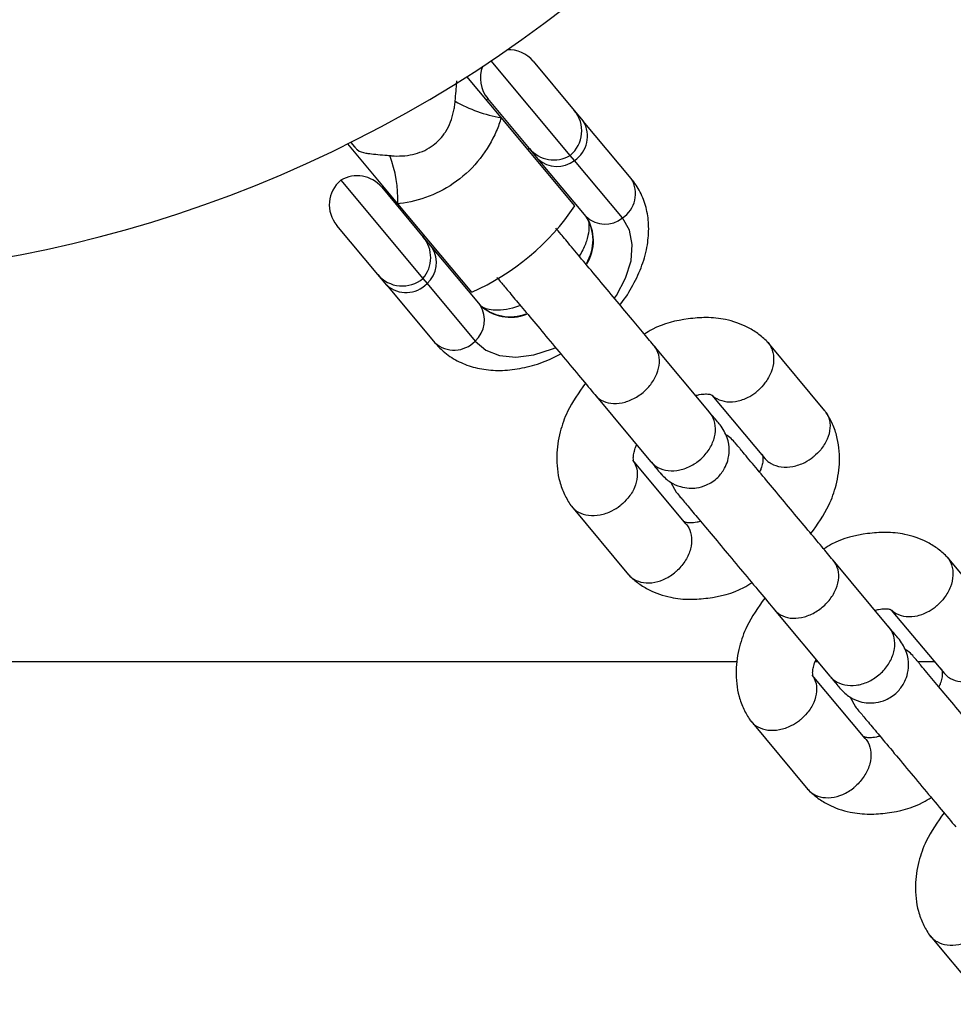
# Model space of a CAD drawing. Units: millimetres. Extents: x 4114 to 17225, y 7608 to 16837.
# Drawn here: x 9269 to 9342, y 10862 to 10939 of the extents above; entities that cross this region are included whole.
import ezdxf

# ---------------------------------------------------------------- set-up
doc = ezdxf.new("R2010")
doc.units = ezdxf.units.MM
doc.header["$LTSCALE"] = 100

msp = doc.modelspace()

# ---------------------------------------------------------------- linework, layer by layer
at = {"color": 7, "linetype": 'Continuous', "lineweight": 25}
for p, q in [((9311.626, 10927.987), (9305.447, 10935.387)), ((9308.738, 10935.347), (9311.943, 10931.509)), ((9306.228, 10930.941), (9303.551, 10934.147)), ((9305.207, 10932.398), (9305.092, 10932.302)), ((9308.433, 10928.536), (9305.186, 10932.423)), ((9311.989, 10924.043), (9306.228, 10930.941)), ((9311.943, 10931.509), (9312.644, 10930.669)), ((9316.397, 10926.175), (9312.644, 10930.669)), ((9298.169, 10924.211), (9294.259, 10928.892)), ((9294.489, 10929.007), (9294.778, 10928.661)), ((9308.297, 10928.464), (9308.412, 10928.56)), ((9309.129, 10927.702), (9308.433, 10928.536)), ((9311.952, 10927.597), (9311.626, 10927.987)), ((9312.882, 10923.207), (9309.129, 10927.702)), ((9315.706, 10923.102), (9311.952, 10927.597)), ((9293.703, 10926.048), (9300.113, 10918.373)), ((9296.897, 10925.5), (9300.143, 10921.613)), ((9297.033, 10925.571), (9296.917, 10925.475)), ((9303.93, 10917.312), (9298.169, 10924.211)), ((9296.592, 10918.689), (9293.387, 10922.527)), ((9300.122, 10921.638), (9300.238, 10921.734)), ((9300.143, 10921.613), (9300.839, 10920.779)), ((9300.839, 10920.779), (9304.593, 10916.284)), ((9297.293, 10917.85), (9296.592, 10918.689)), ((9297.293, 10917.85), (9301.046, 10913.355)), ((9300.113, 10918.373), (9300.439, 10917.982)), ((9300.439, 10917.982), (9304.193, 10913.487)), ((9331.523, 10908.049), (9327.052, 10913.402)), ((9322.514, 10907.93), (9318.154, 10913.151)), ((9313.548, 10909.305), (9317.908, 10904.084)), ((9322.699, 10909.259), (9326.843, 10904.297)), ((9320.669, 10899.227), (9316.529, 10904.184)), ((9319.486, 10902.454), (9319.91, 10901.688)), ((9311.715, 10900.593), (9316.186, 10895.24)), ((9336.523, 10891.154), (9332.163, 10896.375)), ((9345.533, 10891.273), (9341.062, 10896.627)), ((9327.558, 10892.529), (9331.918, 10887.308)), ((9336.709, 10892.483), (9340.853, 10887.521)), ((9324.685, 10888.443), (9267.198, 10888.443)), ((9330.971, 10888.443), (9330.759, 10888.443)), ((9340.084, 10888.443), (9338.788, 10888.443)), ((9334.679, 10882.452), (9330.539, 10887.408)), ((9333.495, 10885.678), (9333.92, 10884.912)), ((9325.725, 10883.818), (9330.195, 10878.464)), ((9339.734, 10867.042), (9344.205, 10861.688))]:
    msp.add_line(p, q, dxfattribs=at)
at = {"color": 7, "linetype": 'Continuous', "lineweight": 25, "flags": 128}
for points in [[(9315.089, 10916.833), (9315.231, 10917.047), (9315.955, 10918.399), (9316.377, 10919.746), (9316.477, 10921.021), (9316.249, 10922.158), (9315.706, 10923.102)], [(9304.193, 10913.487), (9305.025, 10912.784), (9306.104, 10912.358), (9307.376, 10912.229), (9308.776, 10912.404), (9310.236, 10912.875), (9310.45, 10912.967)]]:
    msp.add_lwpolyline(points, dxfattribs=at)
at = {"color": 7, "linetype": 'Continuous', "lineweight": 25}
for centre, radius, start, end in [((9249.754, 11018.443), 100, 141.2557, 90), ((9306.819, 10933.744), 2.5, 39.86581, 92.71077), ((9307.105, 10934.025), 2.5, 158.45259, 219.86581), ((9307.959, 10941.445), 10.645, 239.99125, 260.64376), ((9310.024, 10929.906), 2.5, 309.86581, 39.86581), ((9310.707, 10929.491), 2.267, 303.32386, 31.31225), ((9287.525, 10924.38), 10.645, 359.08786, 19.74037), ((9310.351, 10930.138), 2.5, 219.86581, 300.65891), ((9310.601, 10929.278), 2.156, 226.94508, 308.80192), ((9294.978, 10923.898), 2.5, 39.86581, 120.65891), ((9295.306, 10924.129), 2.5, 129.86581, 219.86581), ((9314.461, 10924.996), 2.267, 303.32386, 31.31225), ((9296.255, 10934.693), 19, 293.82536, 325.90625), ((9314.355, 10924.783), 2.156, 226.94508, 308.80192), ((9298.224, 10920.01), 2.5, 319.0727, 39.86581), ((9299.026, 10919.611), 2.156, 310.9297, 32.78653), ((9298.511, 10920.291), 2.5, 219.86581, 309.86581), ((9298.797, 10919.545), 2.267, 228.41936, 316.40776), ((9302.78, 10915.117), 2.156, 310.9297, 32.78653), ((9302.551, 10915.05), 2.267, 228.41936, 316.40776)]:
    msp.add_arc(centre, radius, start, end, dxfattribs=at)
at = {"color": 8, "linetype": 'Continuous', "lineweight": 25}
for centre, radius, start, end in [((9309.952, 10921.368), 3.454, 328.19282, 32.92685), ((9309.985, 10921.33), 3.452, 328.24738, 32.93318), ((9306.925, 10918.839), 3.452, 226.79844, 291.48423), ((9306.957, 10918.802), 3.454, 226.80477, 291.53879)]:
    msp.add_arc(centre, radius, start, end, dxfattribs=at)
for points, knots in [([(9302.634, 10932.227), (9302.657, 10932.492), (9302.693, 10932.913), (9302.747, 10933.469), (9302.755, 10933.687), (9302.76, 10933.811)], [0, 0, 0, 0, 0.421663, 0.671036, 1, 1, 1, 1]), ([(9294.779, 10928.662), (9294.784, 10928.656), (9294.863, 10928.551), (9295.155, 10928.283), (9295.441, 10928.198), (9296.021, 10928.116), (9296.555, 10928.066), (9297.14, 10928.016), (9297.469, 10927.984), (9297.544, 10927.976)], [0, 0, 0, 0, 0.005929, 0.103305, 0.470001, 0.582728, 0.774397, 0.948438, 1, 1, 1, 1])]:
    msp.add_open_spline(points, degree=3, knots=knots, dxfattribs=at)
at = {"color": 7, "linetype": 'Continuous', "lineweight": 25}
for points, knots in [([(9297.544, 10927.976), (9297.583, 10927.972), (9298.169, 10927.916), (9299.307, 10927.969), (9300.781, 10928.562), (9301.56, 10929.339), (9302.168, 10930.26), (9302.446, 10931), (9302.595, 10931.819), (9302.621, 10932.091), (9302.634, 10932.227)], [0, 0, 0, 0, 0.0154582, 0.2373881, 0.4480132, 0.6367747, 0.6662094, 0.8900498, 0.9450578, 1, 1, 1, 1]), ([(9306.228, 10930.941), (9306.174, 10930.765), (9306.064, 10930.41), (9305.627, 10929.303), (9304.669, 10927.667), (9302.841, 10925.898), (9300.647, 10924.71), (9299.035, 10924.305), (9298.22, 10924.217), (9298.169, 10924.211)], [0, 0, 0, 0, 0.051035, 0.103073, 0.325687, 0.554769, 0.772288, 0.985733, 1, 1, 1, 1]), ([(9315.504, 10916.323), (9315.527, 10916.35), (9315.942, 10916.825), (9316.555, 10917.862), (9317.285, 10919.403), (9317.689, 10920.947), (9317.799, 10922.416), (9317.634, 10923.763), (9317.206, 10924.996), (9316.729, 10925.77), (9316.43, 10926.135), (9316.397, 10926.175)], [0, 0, 0, 0, 0.0087681, 0.15868, 0.3101784, 0.4632346, 0.5998485, 0.7315659, 0.8591931, 0.9847114, 1, 1, 1, 1]), ([(9312.851, 10923.245), (9312.876, 10923.212), (9312.953, 10923.109), (9313.057, 10922.86), (9313.116, 10922.314), (9312.989, 10921.543), (9312.726, 10920.771), (9312.428, 10920.286), (9312.329, 10920.125)], [0, 0, 0, 0, 0.099832, 0.309805, 0.501047, 0.705006, 0.902122, 1, 1, 1, 1]), ([(9318.333, 10912.937), (9318.068, 10913.254), (9317.526, 10913.903), (9316.476, 10915.159), (9315.286, 10916.585), (9314.013, 10918.109), (9312.763, 10919.606), (9311.668, 10920.917), (9310.819, 10921.934), (9310.611, 10922.183), (9310.505, 10922.309)], [0, 0, 0, 0, 0.106938, 0.218996, 0.336236, 0.458652, 0.586242, 0.719, 0.85692, 1, 1, 1, 1]), ([(9305.9, 10918.463), (9305.97, 10918.379), (9306.114, 10918.208), (9306.682, 10917.527), (9307.515, 10916.529), (9308.611, 10915.218), (9309.9, 10913.674), (9311.28, 10912.021), (9312.65, 10910.381), (9313.364, 10909.526), (9313.727, 10909.091)], [0, 0, 0, 0, 0.106871, 0.218927, 0.336165, 0.458579, 0.586166, 0.718922, 0.85684, 1, 1, 1, 1]), ([(9307.724, 10916.279), (9307.522, 10916.202), (9306.969, 10915.993), (9306.165, 10915.88), (9305.407, 10915.9), (9304.896, 10916.055), (9304.674, 10916.2), (9304.588, 10916.293), (9304.561, 10916.322)], [0, 0, 0, 0, 0.113016, 0.308491, 0.501771, 0.696867, 0.903171, 1, 1, 1, 1]), ([(9327.013, 10913.45), (9326.772, 10913.668), (9326.296, 10914.102), (9325.241, 10914.732), (9323.883, 10915.204), (9322.3, 10915.368), (9320.393, 10915.207), (9318.7, 10914.825), (9317.624, 10914.157), (9317.42, 10914.03)], [0, 0, 0, 0, 0.102807, 0.20391, 0.384078, 0.534695, 0.668046, 0.936786, 1, 1, 1, 1]), ([(9301.046, 10913.355), (9301.258, 10913.126), (9301.768, 10912.573), (9302.776, 10911.91), (9304.034, 10911.415), (9305.421, 10911.178), (9306.913, 10911.197), (9308.477, 10911.493), (9309.825, 10911.928), (9310.611, 10912.349), (9310.884, 10912.495)], [0, 0, 0, 0, 0.09284, 0.223916, 0.355241, 0.489903, 0.629623, 0.774101, 0.92147, 1, 1, 1, 1]), ([(9326.928, 10913.518), (9326.958, 10913.493), (9327.086, 10913.387), (9327.254, 10913.141), (9327.476, 10912.668), (9327.565, 10911.966), (9327.366, 10911.062), (9326.919, 10910.264), (9326.507, 10909.815), (9326.306, 10909.639), (9326.296, 10909.63)], [0, 0, 0, 0, 0.030672, 0.130857, 0.231042, 0.433593, 0.636169, 0.838819, 0.991906, 1, 1, 1, 1]), ([(9313.582, 10909.265), (9313.588, 10909.257), (9313.756, 10909.059), (9314.181, 10908.749), (9314.996, 10908.568), (9315.911, 10908.683), (9316.67, 10909.014), (9317.221, 10909.393), (9317.595, 10909.726), (9318.032, 10910.225), (9318.44, 10910.932), (9318.642, 10911.809), (9318.541, 10912.551), (9318.32, 10912.95), (9318.194, 10913.103), (9318.187, 10913.111)], [0, 0, 0, 0, 0.0042865, 0.1116213, 0.2189554, 0.3262763, 0.4335768, 0.4866395, 0.5396978, 0.5927561, 0.7000285, 0.8073133, 0.9146378, 0.9957135, 1, 1, 1, 1]), ([(9312.806, 10910.193), (9312.294, 10909.471), (9311.439, 10908.266), (9310.771, 10906.315), (9310.484, 10904.434), (9310.681, 10902.778), (9311.131, 10901.515), (9311.495, 10900.93), (9311.673, 10900.645)], [0, 0, 0, 0, 0.234662, 0.391409, 0.572953, 0.779876, 0.892834, 1, 1, 1, 1]), ([(9321.422, 10909.237), (9321.519, 10909.262), (9321.846, 10909.345), (9322.134, 10909.357), (9322.379, 10909.357), (9322.53, 10909.336), (9322.651, 10909.307), (9322.728, 10909.243), (9322.77, 10909.209)], [0, 0, 0, 0, 0.113306, 0.3819623, 0.5253861, 0.6740573, 0.8275845, 1, 1, 1, 1]), ([(9322.743, 10909.24), (9322.752, 10909.23), (9322.847, 10909.126), (9323.194, 10908.914), (9323.844, 10908.703), (9324.751, 10908.769), (9325.588, 10909.098), (9326.085, 10909.446), (9326.286, 10909.621), (9326.296, 10909.63)], [0, 0, 0, 0, 0.011892, 0.125774, 0.356018, 0.586314, 0.816722, 0.990798, 1, 1, 1, 1]), ([(9317.908, 10904.084), (9317.915, 10904.076), (9317.927, 10904.062), (9317.96, 10904.024), (9318.076, 10903.9), (9318.403, 10903.629), (9319.046, 10903.363), (9319.952, 10903.336), (9320.893, 10903.609), (9321.612, 10904.063), (9322.22, 10904.642), (9322.698, 10905.329), (9322.991, 10906.231), (9322.972, 10907.108), (9322.736, 10907.642), (9322.548, 10907.888), (9322.52, 10907.922), (9322.514, 10907.93)], [0, 0, 0, 0, 0.004287, 0.007532, 0.020515, 0.072606, 0.17788, 0.285229, 0.392559, 0.499869, 0.552939, 0.660235, 0.767535, 0.874875, 0.982214, 0.995713, 1, 1, 1, 1]), ([(9323.342, 10906.939), (9323.347, 10906.933), (9323.364, 10906.911), (9323.185, 10907.126), (9322.749, 10907.648), (9322.459, 10907.995)], [0, 0, 0, 0, 0.1102539, 0.4077119, 1, 1, 1, 1]), ([(9330.432, 10898.449), (9330.944, 10899.171), (9331.799, 10900.376), (9332.467, 10902.327), (9332.755, 10904.208), (9332.557, 10905.864), (9332.108, 10907.127), (9331.743, 10907.712), (9331.565, 10907.997)], [0, 0, 0, 0, 0.234663, 0.39141, 0.572953, 0.779877, 0.892834, 1, 1, 1, 1]), ([(9331.491, 10908.076), (9331.551, 10908.001), (9331.691, 10907.828), (9331.885, 10907.38), (9331.969, 10906.697), (9331.745, 10905.817), (9331.272, 10905.051), (9330.842, 10904.625), (9330.633, 10904.458), (9330.623, 10904.449)], [0, 0, 0, 0, 0.079658, 0.185744, 0.400228, 0.614736, 0.829324, 0.991429, 1, 1, 1, 1]), ([(9318.723, 10903.109), (9318.956, 10902.876), (9319.392, 10902.441), (9320.18, 10902.102), (9320.879, 10901.981), (9321.576, 10902.013), (9322.181, 10902.184), (9322.745, 10902.493), (9323.252, 10902.905), (9323.671, 10903.462), (9323.969, 10904.188), (9324.087, 10905.002), (9323.952, 10906.015), (9323.546, 10906.626), (9323.328, 10906.954)], [0, 0, 0, 0, 0.102295, 0.191703, 0.266704, 0.327825, 0.414432, 0.467141, 0.525727, 0.620183, 0.688307, 0.773934, 0.878521, 1, 1, 1, 1]), ([(9332.342, 10896.161), (9332.078, 10896.478), (9331.535, 10897.127), (9330.486, 10898.383), (9329.295, 10899.81), (9328.025, 10901.331), (9326.765, 10902.839), (9325.712, 10904.103), (9324.696, 10905.308), (9324.967, 10905.018), (9324.065, 10906.049), (9323.762, 10906.184), (9323.753, 10906.188)], [0, 0, 0, 0, 0.100563, 0.205942, 0.316193, 0.431313, 0.551297, 0.676141, 0.805841, 0.940392, 0.998202, 1, 1, 1, 1]), ([(9316.652, 10903.982), (9316.636, 10904.004), (9316.582, 10904.078), (9316.564, 10904.17), (9316.546, 10904.373), (9316.58, 10904.666), (9316.667, 10905.041), (9316.781, 10905.298), (9316.82, 10905.387)], [0, 0, 0, 0, 0.0863211, 0.2813822, 0.4599759, 0.69126, 0.8926536, 1, 1, 1, 1]), ([(9316.641, 10903.976), (9316.684, 10903.889), (9316.842, 10903.57), (9316.904, 10902.908), (9316.686, 10902.033), (9316.211, 10901.267), (9315.78, 10900.84), (9315.572, 10900.673), (9315.562, 10900.665)], [0, 0, 0, 0, 0.090166, 0.329788, 0.569465, 0.809257, 0.990424, 1, 1, 1, 1]), ([(9317.854, 10904.149), (9318.144, 10903.802), (9318.58, 10903.28), (9318.759, 10903.065), (9318.741, 10903.087), (9318.736, 10903.093)], [0, 0, 0, 0, 0.592288, 0.889746, 1, 1, 1, 1]), ([(9326.586, 10904.66), (9326.603, 10904.638), (9326.656, 10904.564), (9326.674, 10904.472), (9326.693, 10904.269), (9326.658, 10903.976), (9326.572, 10903.601), (9326.458, 10903.344), (9326.418, 10903.255)], [0, 0, 0, 0, 0.086188, 0.281278, 0.459897, 0.691214, 0.892637, 1, 1, 1, 1]), ([(9326.806, 10904.353), (9326.869, 10904.281), (9327.015, 10904.111), (9327.425, 10903.836), (9328.095, 10903.617), (9329.023, 10903.653), (9329.888, 10903.95), (9330.403, 10904.275), (9330.612, 10904.441), (9330.623, 10904.449)], [0, 0, 0, 0, 0.07967, 0.18574, 0.400191, 0.61469, 0.829294, 0.99143, 1, 1, 1, 1]), ([(9319.91, 10901.688), (9319.98, 10901.604), (9320.123, 10901.432), (9320.692, 10900.751), (9321.525, 10899.753), (9322.62, 10898.442), (9323.91, 10896.898), (9325.29, 10895.245), (9326.659, 10893.605), (9327.373, 10892.75), (9327.737, 10892.315)], [0, 0, 0, 0, 0.106871, 0.218927, 0.336165, 0.458579, 0.586166, 0.718922, 0.85684, 1, 1, 1, 1]), ([(9311.624, 10900.734), (9311.643, 10900.701), (9311.724, 10900.557), (9311.936, 10900.349), (9312.361, 10900.046), (9313.036, 10899.833), (9313.962, 10899.868), (9314.827, 10900.166), (9315.342, 10900.491), (9315.551, 10900.657), (9315.562, 10900.665)], [0, 0, 0, 0, 0.029899, 0.130163, 0.230428, 0.433141, 0.635878, 0.83869, 0.9919, 1, 1, 1, 1]), ([(9321.816, 10899.405), (9321.719, 10899.38), (9321.392, 10899.297), (9321.104, 10899.285), (9320.86, 10899.285), (9320.708, 10899.308), (9320.615, 10899.325), (9320.563, 10899.365), (9320.547, 10899.377)], [0, 0, 0, 0, 0.127075, 0.428388, 0.589246, 0.755989, 0.928179, 1, 1, 1, 1]), ([(9320.669, 10899.227), (9320.744, 10899.124), (9320.971, 10898.813), (9321.15, 10898.146), (9321.067, 10897.255), (9320.682, 10896.36), (9320.227, 10895.796), (9319.94, 10895.53), (9319.898, 10895.493), (9319.888, 10895.485)], [0, 0, 0, 0, 0.105854, 0.320425, 0.535015, 0.749664, 0.964386, 0.991425, 1, 1, 1, 1]), ([(9341.022, 10896.674), (9340.782, 10896.893), (9340.306, 10897.327), (9339.251, 10897.956), (9337.893, 10898.428), (9336.31, 10898.592), (9334.403, 10898.431), (9332.71, 10898.049), (9331.634, 10897.381), (9331.429, 10897.254)], [0, 0, 0, 0, 0.102807, 0.20391, 0.384078, 0.534695, 0.668046, 0.936786, 1, 1, 1, 1]), ([(9327.592, 10892.489), (9327.598, 10892.481), (9327.765, 10892.283), (9328.191, 10891.973), (9329.005, 10891.793), (9329.92, 10891.907), (9330.68, 10892.238), (9331.23, 10892.617), (9331.604, 10892.95), (9332.042, 10893.449), (9332.45, 10894.156), (9332.651, 10895.033), (9332.551, 10895.775), (9332.329, 10896.174), (9332.203, 10896.327), (9332.197, 10896.335)], [0, 0, 0, 0, 0.004286, 0.111621, 0.218955, 0.326276, 0.433577, 0.48664, 0.539698, 0.592756, 0.700028, 0.807313, 0.914638, 0.995714, 1, 1, 1, 1]), ([(9340.937, 10896.742), (9340.967, 10896.718), (9341.096, 10896.611), (9341.263, 10896.365), (9341.486, 10895.893), (9341.575, 10895.19), (9341.376, 10894.286), (9340.928, 10893.488), (9340.516, 10893.039), (9340.316, 10892.863), (9340.306, 10892.854)], [0, 0, 0, 0, 0.030672, 0.130857, 0.231042, 0.433593, 0.636169, 0.838819, 0.991906, 1, 1, 1, 1]), ([(9316.159, 10895.272), (9316.247, 10895.18), (9316.512, 10894.901), (9317.127, 10894.618), (9317.999, 10894.565), (9318.921, 10894.816), (9319.535, 10895.19), (9319.836, 10895.439), (9319.878, 10895.476), (9319.888, 10895.485)], [0, 0, 0, 0, 0.10585, 0.320449, 0.535057, 0.749742, 0.964426, 0.991425, 1, 1, 1, 1]), ([(9316.226, 10895.192), (9316.466, 10894.974), (9316.942, 10894.54), (9317.997, 10893.91), (9319.355, 10893.438), (9320.938, 10893.274), (9322.845, 10893.435), (9324.538, 10893.817), (9325.614, 10894.485), (9325.819, 10894.612)], [0, 0, 0, 0, 0.1028076, 0.2039105, 0.384078, 0.5346953, 0.6680461, 0.9367878, 1, 1, 1, 1]), ([(9326.816, 10893.418), (9326.304, 10892.695), (9325.449, 10891.491), (9324.781, 10889.539), (9324.493, 10887.658), (9324.691, 10886.002), (9325.141, 10884.74), (9325.505, 10884.154), (9325.683, 10883.869)], [0, 0, 0, 0, 0.234662, 0.391409, 0.572953, 0.779876, 0.892834, 1, 1, 1, 1]), ([(9335.432, 10892.461), (9335.529, 10892.486), (9335.856, 10892.569), (9336.144, 10892.581), (9336.388, 10892.581), (9336.54, 10892.56), (9336.66, 10892.531), (9336.738, 10892.467), (9336.779, 10892.433)], [0, 0, 0, 0, 0.113306, 0.381962, 0.525386, 0.674057, 0.827585, 1, 1, 1, 1]), ([(9336.753, 10892.464), (9336.762, 10892.454), (9336.857, 10892.35), (9337.204, 10892.138), (9337.854, 10891.927), (9338.761, 10891.993), (9339.598, 10892.322), (9340.095, 10892.67), (9340.296, 10892.845), (9340.306, 10892.854)], [0, 0, 0, 0, 0.011892, 0.125774, 0.356018, 0.586314, 0.816722, 0.990798, 1, 1, 1, 1]), ([(9331.918, 10887.308), (9331.925, 10887.3), (9331.937, 10887.286), (9331.97, 10887.248), (9332.086, 10887.125), (9332.413, 10886.853), (9333.055, 10886.587), (9333.961, 10886.56), (9334.902, 10886.834), (9335.622, 10887.287), (9336.229, 10887.866), (9336.708, 10888.553), (9337.001, 10889.455), (9336.981, 10890.332), (9336.745, 10890.866), (9336.558, 10891.112), (9336.53, 10891.146), (9336.523, 10891.154)], [0, 0, 0, 0, 0.004287, 0.007532, 0.020515, 0.072606, 0.17788, 0.285229, 0.392559, 0.499869, 0.552939, 0.660235, 0.767535, 0.874875, 0.982214, 0.995713, 1, 1, 1, 1]), ([(9337.352, 10890.163), (9337.356, 10890.157), (9337.374, 10890.135), (9337.195, 10890.35), (9336.759, 10890.872), (9336.469, 10891.219)], [0, 0, 0, 0, 0.110254, 0.407712, 1, 1, 1, 1]), ([(9332.733, 10886.333), (9332.966, 10886.101), (9333.401, 10885.665), (9334.19, 10885.326), (9334.889, 10885.205), (9335.586, 10885.237), (9336.191, 10885.408), (9336.754, 10885.717), (9337.262, 10886.129), (9337.681, 10886.687), (9337.979, 10887.412), (9338.097, 10888.227), (9337.962, 10889.239), (9337.556, 10889.85), (9337.338, 10890.179)], [0, 0, 0, 0, 0.102295, 0.191703, 0.266704, 0.327825, 0.414432, 0.467141, 0.525727, 0.620183, 0.688307, 0.773934, 0.878521, 1, 1, 1, 1]), ([(9346.352, 10879.385), (9346.087, 10879.702), (9345.545, 10880.351), (9344.496, 10881.608), (9343.305, 10883.034), (9342.035, 10884.555), (9340.774, 10886.063), (9339.722, 10887.327), (9338.706, 10888.533), (9338.976, 10888.242), (9338.075, 10889.273), (9337.772, 10889.408), (9337.762, 10889.412)], [0, 0, 0, 0, 0.100563, 0.205942, 0.316193, 0.431313, 0.551297, 0.676141, 0.805841, 0.940392, 0.998202, 1, 1, 1, 1]), ([(9330.662, 10887.206), (9330.645, 10887.228), (9330.592, 10887.302), (9330.574, 10887.394), (9330.555, 10887.597), (9330.59, 10887.89), (9330.676, 10888.265), (9330.79, 10888.522), (9330.83, 10888.611)], [0, 0, 0, 0, 0.086321, 0.281382, 0.459976, 0.69126, 0.892654, 1, 1, 1, 1]), ([(9340.596, 10887.884), (9340.612, 10887.862), (9340.666, 10887.788), (9340.684, 10887.696), (9340.702, 10887.493), (9340.668, 10887.2), (9340.582, 10886.826), (9340.467, 10886.569), (9340.428, 10886.479)], [0, 0, 0, 0, 0.086188, 0.281278, 0.459897, 0.691214, 0.892637, 1, 1, 1, 1]), ([(9330.651, 10887.2), (9330.694, 10887.113), (9330.852, 10886.794), (9330.914, 10886.132), (9330.696, 10885.257), (9330.221, 10884.491), (9329.79, 10884.065), (9329.582, 10883.898), (9329.571, 10883.889)], [0, 0, 0, 0, 0.090166, 0.329788, 0.569465, 0.809257, 0.990424, 1, 1, 1, 1]), ([(9331.864, 10887.373), (9332.154, 10887.026), (9332.59, 10886.504), (9332.769, 10886.29), (9332.751, 10886.311), (9332.746, 10886.317)], [0, 0, 0, 0, 0.592288, 0.889746, 1, 1, 1, 1]), ([(9340.816, 10887.577), (9340.879, 10887.505), (9341.024, 10887.335), (9341.435, 10887.06), (9342.105, 10886.842), (9343.033, 10886.877), (9343.897, 10887.174), (9344.412, 10887.5), (9344.622, 10887.665), (9344.632, 10887.673)], [0, 0, 0, 0, 0.07967, 0.18574, 0.400191, 0.61469, 0.829294, 0.99143, 1, 1, 1, 1]), ([(9333.92, 10884.912), (9333.99, 10884.828), (9334.133, 10884.656), (9334.702, 10883.975), (9335.535, 10882.978), (9336.63, 10881.666), (9337.92, 10880.122), (9339.3, 10878.469), (9340.669, 10876.829), (9341.383, 10875.974), (9341.747, 10875.539)], [0, 0, 0, 0, 0.106871, 0.218927, 0.336165, 0.458579, 0.586166, 0.718922, 0.85684, 1, 1, 1, 1]), ([(9325.634, 10883.959), (9325.653, 10883.925), (9325.734, 10883.781), (9325.946, 10883.573), (9326.371, 10883.27), (9327.046, 10883.057), (9327.972, 10883.092), (9328.837, 10883.39), (9329.351, 10883.715), (9329.561, 10883.881), (9329.571, 10883.889)], [0, 0, 0, 0, 0.029899, 0.130163, 0.230428, 0.433141, 0.635878, 0.83869, 0.9919, 1, 1, 1, 1]), ([(9334.679, 10882.451), (9334.754, 10882.349), (9334.981, 10882.037), (9335.159, 10881.371), (9335.076, 10880.479), (9334.692, 10879.584), (9334.237, 10879.02), (9333.95, 10878.754), (9333.908, 10878.718), (9333.898, 10878.709)], [0, 0, 0, 0, 0.105854, 0.320425, 0.535015, 0.749664, 0.964386, 0.991425, 1, 1, 1, 1]), ([(9335.826, 10882.629), (9335.729, 10882.604), (9335.402, 10882.521), (9335.114, 10882.509), (9334.869, 10882.509), (9334.718, 10882.532), (9334.625, 10882.549), (9334.572, 10882.589), (9334.557, 10882.601)], [0, 0, 0, 0, 0.127075, 0.428388, 0.589246, 0.755989, 0.928179, 1, 1, 1, 1]), ([(9330.169, 10878.496), (9330.257, 10878.404), (9330.522, 10878.125), (9331.137, 10877.842), (9332.009, 10877.789), (9332.931, 10878.04), (9333.545, 10878.414), (9333.846, 10878.663), (9333.888, 10878.7), (9333.898, 10878.709)], [0, 0, 0, 0, 0.10585, 0.320449, 0.535057, 0.749742, 0.964426, 0.991425, 1, 1, 1, 1]), ([(9330.235, 10878.417), (9330.476, 10878.198), (9330.952, 10877.764), (9332.007, 10877.134), (9333.365, 10876.662), (9334.948, 10876.499), (9336.855, 10876.659), (9338.548, 10877.042), (9339.624, 10877.709), (9339.829, 10877.836)], [0, 0, 0, 0, 0.102808, 0.20391, 0.384078, 0.534695, 0.668046, 0.936788, 1, 1, 1, 1]), ([(9340.826, 10876.642), (9340.313, 10875.919), (9339.459, 10874.715), (9338.791, 10872.763), (9338.503, 10870.882), (9338.701, 10869.227), (9339.15, 10867.964), (9339.515, 10867.378), (9339.693, 10867.093)], [0, 0, 0, 0, 0.234662, 0.391409, 0.572953, 0.779876, 0.892834, 1, 1, 1, 1]), ([(9339.644, 10867.183), (9339.663, 10867.15), (9339.744, 10867.005), (9339.956, 10866.797), (9340.381, 10866.494), (9341.056, 10866.281), (9341.982, 10866.316), (9342.846, 10866.614), (9343.361, 10866.939), (9343.571, 10867.105), (9343.581, 10867.113)], [0, 0, 0, 0, 0.029899, 0.130163, 0.230428, 0.433141, 0.635878, 0.83869, 0.9919, 1, 1, 1, 1])]:
    msp.add_open_spline(points, degree=3, knots=knots, dxfattribs=at)

doc.saveas('drawing.dxf')
